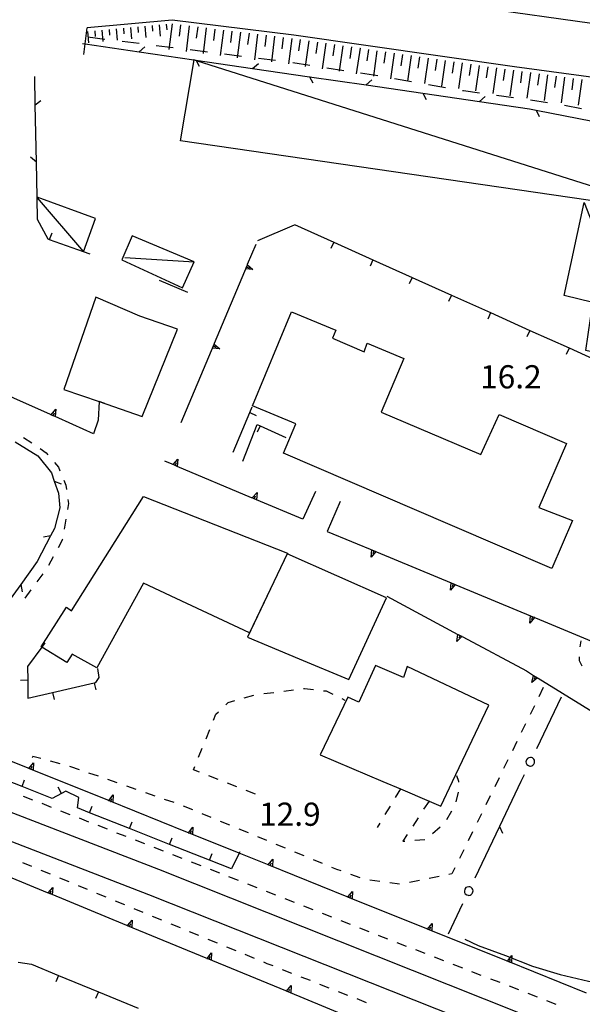
# Model space of a CAD drawing. Units: metres. Extents: x 483672 to 486296, y 4497344 to 4500093.
# Drawn here: x 485737 to 485816, y 4499460 to 4499597 of the extents above; entities that cross this region are included whole.
import ezdxf

# ---------------------------------------------------------------- set-up
doc = ezdxf.new("R2010")
doc.units = ezdxf.units.M
doc.header["$MEASUREMENT"] = 0
for name, color, linetype in [("'03 edificio civile", 250, 'Continuous'), ("'03 muro di sostegno", 254, 'Continuous'), ("'03 muro divisorio", 254, 'Continuous'), ("'03 tettoia - baracca", 254, 'Continuous'), ('03 muro divisorio v', 254, 'Continuous'), ('binario a scartamento ordinario', 254, 'Continuous'), ('curva intermedia a 2 mt', 254, 'Continuous'), ('EDIFICIO', 250, 'Continuous'), ('fossetto irriguo', 254, 'Continuous'), ('marciapiede - spartitraffico', 254, 'Continuous'), ('muro di sostegno', 254, 'Continuous'), ('muro di sostegno v', 254, 'Continuous'), ('muro divisorio', 254, 'Continuous'), ('muro divisorio v', 254, 'Continuous'), ('punto quotato a terra', 254, 'Continuous'), ('recinzione', 254, 'Continuous'), ('recinzione v', 254, 'Continuous'), ('scarpata fino a 2 mt', 254, 'Continuous'), ('scarpata fino a 2 mt v', 254, 'Continuous'), ('scarpata fino a 5 mt', 254, 'Continuous'), ('scarpata fino a 5 mt v', 254, 'Continuous'), ('SIEPE', 254, 'Continuous'), ('SIEPE1', 254, 'Continuous'), ('strada ordinaria oltre 8 mt 1 classe', 254, 'Continuous')]:
    doc.layers.add(name, color=color, linetype=linetype)
doc.styles.add('txt', font='txt')

msp = doc.modelspace()

# ---------------------------------------------------------------- linework, layer by layer
at = {"layer": "'03 edificio civile", "flags": 128}
msp.add_lwpolyline([(485759.26, 4499554.14), (485754.03, 4499555.97), (485747.88, 4499558.61), (485743.41, 4499545.73), (485748.33, 4499544.02), (485754.32, 4499541.93)], close=True, dxfattribs=at)
at = {"layer": "'03 muro di sostegno"}
msp.add_line((485775.54, 4499568.69), (485770.44, 4499566.5), dxfattribs=at)
at = {"layer": "'03 muro divisorio"}
for p, q in [((485767.03, 4499536.96), (485769.35, 4499542.49)), ((485769.35, 4499542.49), (485769.69, 4499543.3)), ((485768.37, 4499535.69), (485770.38, 4499540.85)), ((485770.38, 4499540.85), (485770.8, 4499540.65)), ((485770.8, 4499540.65), (485774.37, 4499539.02))]:
    msp.add_line(p, q, dxfattribs=at)
at = {"layer": "'03 tettoia - baracca", "linetype": 'Continuous'}
msp.add_line((485751.93, 4499564.15), (485761.58, 4499563.55), dxfattribs=at)
at = {"layer": "'03 tettoia - baracca", "linetype": 'Continuous', "flags": 128}
for points in [[(485761.54, 4499591.75), (485761.58, 4499591.74), (485761.87, 4499591.65), (485829.03, 4499570.33), (485759.67, 4499580.45), (485761.58, 4499591.74), (485761.58, 4499591.75), (485761.58, 4499591.75), (485761.57, 4499591.75)], [(485816.02, 4499571.84), (485824.81, 4499549.24), (485816.26, 4499551.17), (485817.23, 4499557.88), (485813.21, 4499558.85)], [(485759.95, 4499559.93), (485761.58, 4499563.55), (485752.96, 4499567.16), (485751.52, 4499563.84)]]:
    msp.add_lwpolyline(points, close=True, dxfattribs=at)
msp.add_lwpolyline([(485739.68, 4499572.48), (485739.69, 4499572.47), (485746.15, 4499564.93), (485747.83, 4499569.6), (485739.69, 4499572.6), (485739.68, 4499572.6)], dxfattribs=at)
at = {"layer": '03 muro divisorio v'}
for p, q in [((485769.35, 4499542.49), (485770.26, 4499542.11)), ((485770.8, 4499540.65), (485770.39, 4499539.75))]:
    msp.add_line(p, q, dxfattribs=at)
at = {"layer": 'binario a scartamento ordinario', "flags": 128}
for points in [[(485837.16, 4499446.71), (485812.18, 4499456.59), (485756.66, 4499478.68), (485716.77, 4499494.09), (485714.54, 4499494.95), (485705.47, 4499498.45), (485669.88, 4499512.9)], [(485834.89, 4499443.57), (485810.79, 4499453.09), (485755.28, 4499475.17), (485715.59, 4499490.5), (485713.41, 4499491.34), (485704.08, 4499494.95), (485668.28, 4499509.47)]]:
    msp.add_lwpolyline(points, dxfattribs=at)
at = {"layer": 'curva intermedia a 2 mt', "color": 254, "linetype": 'Continuous'}
msp.add_lwpolyline([(485799.37, 4499468.94), (485801.23, 4499468.08), (485805.02, 4499466.66), (485808.8, 4499465.2), (485812.67, 4499464.03), (485816.63, 4499463.1), (485820.71, 4499462.39), (485824.69, 4499461.99), (485828.69, 4499461.83), (485832.71, 4499461.94), (485836.82, 4499462.16), (485840.87, 4499462.3), (485844.98, 4499462.26), (485849.02, 4499462.01), (485853.02, 4499461.52), (485857.01, 4499460.81), (485861.01, 4499459.83), (485864.89, 4499458.62), (485868.8, 4499457.17)], dxfattribs=at)
at = {"layer": 'EDIFICIO', "linetype": 'Continuous'}
msp.add_line((485797.65, 4499490.98), (485802.7, 4499501.64), dxfattribs=at)
at = {"layer": 'EDIFICIO', "linetype": 'Continuous', "flags": 128}
for points in [[(485775.17, 4499556.58), (485781.38, 4499553.99), (485780.91, 4499552.89), (485785.31, 4499551), (485785.76, 4499552.18), (485790.86, 4499550.05), (485787.7, 4499542.57), (485801.59, 4499536.62), (485804.17, 4499542.24), (485813.55, 4499538.19), (485809.68, 4499529.26), (485814.38, 4499527.42), (485811.51, 4499520.7), (485797.3, 4499526.83), (485774.05, 4499536.85), (485775.79, 4499540.91), (485769.76, 4499543.43)], [(485769.31, 4499511.73), (485759.09, 4499516.54), (485754.55, 4499518.68), (485748.03, 4499506.83), (485744.58, 4499508.78), (485743.82, 4499507.61), (485740.34, 4499509.73), (485740.26, 4499509.78), (485743.78, 4499515.32), (485744.46, 4499514.79), (485754.55, 4499530.78), (485774.62, 4499522.87)], [(485774.59, 4499522.78), (485769.02, 4499511.12), (485776.26, 4499508.1), (485783.16, 4499505.22), (485788.46, 4499516.64)]]:
    msp.add_lwpolyline(points, close=True, dxfattribs=at)
for points in [[(485802.7, 4499501.64), (485791.32, 4499507.05), (485790.83, 4499505.52), (485786.9, 4499507.16), (485784.56, 4499502.05), (485783.03, 4499502.77), (485779.19, 4499494.69), (485787.91, 4499490.99), (485787.93, 4499490.98)], [(485787.93, 4499490.98), (485790.37, 4499489.95), (485794.37, 4499488.25), (485794.37, 4499488.25), (485796.02, 4499487.55), (485797.65, 4499490.98)]]:
    msp.add_lwpolyline(points, dxfattribs=at)
at = {"layer": 'fossetto irriguo', "linetype": 'Continuous'}
for p, q in [((485746.77, 4499594.96), (485749.15, 4499594.66)), ((485751.54, 4499594.36), (485753.92, 4499594.07)), ((485756.29, 4499593.78), (485758.68, 4499593.48)), ((485761.06, 4499593.18), (485763.44, 4499592.89)), ((485765.83, 4499592.59), (485768.21, 4499592.29)), ((485770.59, 4499592), (485772.97, 4499591.7)), ((485775.35, 4499591.37), (485777.72, 4499591)), ((485780.09, 4499590.65), (485782.47, 4499590.28)), ((485784.83, 4499589.92), (485787.21, 4499589.55)), ((485789.57, 4499589.14), (485791.93, 4499588.72)), ((485794.3, 4499588.31), (485796.66, 4499587.9)), ((485799.03, 4499587.48), (485799.17, 4499587.46)), ((485799.17, 4499587.46), (485801.4, 4499587.15)), ((485803.78, 4499586.81), (485806.15, 4499586.48)), ((485808.54, 4499586.15), (485810.91, 4499585.81)), ((485813.28, 4499585.42), (485815.64, 4499584.97))]:
    msp.add_line(p, q, dxfattribs=at)
at = {"layer": 'marciapiede - spartitraffico'}
for p, q in [((485737.8, 4499539.03), (485738.95, 4499538.25)), ((485740.11, 4499537.46), (485740.94, 4499536.89)), ((485740.94, 4499536.89), (485741.19, 4499536.59)), ((485742.1, 4499535.52), (485742.66, 4499534.85)), ((485742.66, 4499534.85), (485742.87, 4499534.36)), ((485743.41, 4499533.07), (485743.71, 4499532.36)), ((485743.71, 4499532.36), (485743.8, 4499531.75)), ((485743.99, 4499530.36), (485744.06, 4499529.82)), ((485744.06, 4499529.82), (485743.92, 4499528.97)), ((485743.7, 4499527.59), (485743.48, 4499526.21)), ((485743.24, 4499524.78), (485742.6, 4499523.59)), ((485743.25, 4499524.82), (485743.24, 4499524.78)), ((485741.94, 4499522.35), (485741.28, 4499521.12)), ((485740.5, 4499519.96), (485739.66, 4499518.85)), ((485738.81, 4499517.72), (485737.97, 4499516.6)), ((485815.46, 4499509.79), (485815.6, 4499510.64)), ((485815.37, 4499507.81), (485815.38, 4499508.4)), ((485815.74, 4499507.09), (485815.37, 4499507.81)), ((485776.87, 4499503.96), (485776.98, 4499503.97)), ((485776.98, 4499503.97), (485778.27, 4499503.83)), ((485810.32, 4499504.08), (485809.7, 4499502.82)), ((485768.59, 4499502.65), (485769.94, 4499503.04)), ((485771.32, 4499503.25), (485772.71, 4499503.4)), ((485774.1, 4499503.58), (485775.48, 4499503.77)), ((485779.66, 4499503.66), (485780.01, 4499503.62)), ((485780.01, 4499503.62), (485780.94, 4499503.16)), ((485782.2, 4499502.55), (485782.64, 4499502.33)), ((485766.01, 4499501.7), (485766.32, 4499502.01)), ((485766.32, 4499502.01), (485767.25, 4499502.27)), ((485809.08, 4499501.56), (485808.47, 4499500.31)), ((485764.3, 4499499.55), (485764.62, 4499500.36)), ((485764.62, 4499500.36), (485765, 4499500.72)), ((485807.85, 4499499.05), (485807.23, 4499497.8)), ((485763.25, 4499496.95), (485763.77, 4499498.25)), ((485762.2, 4499494.36), (485762.73, 4499495.65)), ((485806.62, 4499496.54), (485806.01, 4499495.28)), ((485739.07, 4499494.48), (485738.98, 4499494.27)), ((485740.2, 4499494.18), (485739.07, 4499494.48)), ((485742.91, 4499493.44), (485741.55, 4499493.81)), ((485744.41, 4499493.03), (485744.25, 4499493.07)), ((485745.58, 4499492.62), (485744.41, 4499493.03)), ((485761.49, 4499492.6), (485761.68, 4499493.06)), ((485805.39, 4499494.02), (485804.77, 4499492.77)), ((485748.23, 4499491.7), (485746.9, 4499492.16)), ((485762.34, 4499492.27), (485761.49, 4499492.6)), ((485764.94, 4499491.25), (485763.64, 4499491.76)), ((485798.55, 4499490.98), (485798.26, 4499491.76)), ((485804.16, 4499491.51), (485803.54, 4499490.25)), ((485750.87, 4499490.79), (485749.55, 4499491.24)), ((485753.52, 4499489.86), (485752.19, 4499490.32)), ((485767.55, 4499490.23), (485766.24, 4499490.74)), ((485798.55, 4499490.89), (485798.55, 4499490.98)), ((485737.74, 4499488.94), (485739.05, 4499488.43)), ((485756.16, 4499488.94), (485754.84, 4499489.4)), ((485770.16, 4499489.21), (485768.85, 4499489.72)), ((485798.18, 4499488.13), (485798.49, 4499489.5)), ((485802.92, 4499488.99), (485802.3, 4499487.73)), ((485740.35, 4499487.93), (485741.65, 4499487.41)), ((485758.8, 4499488.02), (485757.48, 4499488.48)), ((485761.41, 4499487), (485760.11, 4499487.53)), ((485788.94, 4499487.55), (485788.22, 4499486.35)), ((485794.37, 4499488.25), (485794.37, 4499488.26)), ((485742.95, 4499486.9), (485744.26, 4499486.39)), ((485763.99, 4499485.93), (485762.7, 4499486.47)), ((485796.84, 4499485.69), (485797.55, 4499486.9)), ((485801.69, 4499486.48), (485801.07, 4499485.23)), ((485745.56, 4499485.88), (485746.87, 4499485.36)), ((485748.17, 4499484.86), (485749.47, 4499484.35)), ((485766.58, 4499484.86), (485765.29, 4499485.4)), ((485787.5, 4499485.15), (485787.14, 4499484.55)), ((485792.85, 4499485.92), (485792.09, 4499484.75)), ((485794.87, 4499483.73), (485795.93, 4499484.65)), ((485750.77, 4499483.83), (485752.08, 4499483.32)), ((485769.17, 4499483.79), (485767.87, 4499484.33)), ((485771.76, 4499482.72), (485770.46, 4499483.26)), ((485791.32, 4499483.57), (485790.71, 4499482.64)), ((485800.46, 4499483.97), (485799.84, 4499482.71)), ((485753.38, 4499482.81), (485754.69, 4499482.3)), ((485774.34, 4499481.65), (485773.05, 4499482.19)), ((485790.71, 4499482.64), (485790.99, 4499482.66)), ((485792.39, 4499482.77), (485793.79, 4499482.86)), ((485755.99, 4499481.79), (485757.29, 4499481.28)), ((485758.59, 4499480.77), (485759.9, 4499480.25)), ((485776.93, 4499480.58), (485775.64, 4499481.12)), ((485799.23, 4499481.45), (485798.61, 4499480.2)), ((485737.63, 4499479.66), (485738.92, 4499479.13)), ((485761.2, 4499479.75), (485762.51, 4499479.23)), ((485779.52, 4499479.51), (485778.23, 4499480.05)), ((485740.21, 4499478.59), (485741.51, 4499478.06)), ((485763.81, 4499478.72), (485765.11, 4499478.22)), ((485781.51, 4499478.69), (485780.81, 4499478.98)), ((485782.12, 4499478.48), (485781.51, 4499478.69)), ((485784.76, 4499477.54), (485783.44, 4499478.01)), ((485795.77, 4499477.72), (485794.39, 4499477.44)), ((485797.57, 4499478.08), (485797.14, 4499477.99)), ((485797.99, 4499478.94), (485797.57, 4499478.08)), ((485742.81, 4499477.53), (485744.09, 4499476.99)), ((485745.39, 4499476.46), (485746.69, 4499475.93)), ((485766.41, 4499477.7), (485767.72, 4499477.19)), ((485769.02, 4499476.68), (485770.33, 4499476.17)), ((485787.49, 4499477.01), (485786.11, 4499477.19)), ((485790.27, 4499476.66), (485788.88, 4499476.84)), ((485793.02, 4499477.16), (485791.65, 4499476.89)), ((485747.98, 4499475.39), (485749.27, 4499474.86)), ((485771.63, 4499475.65), (485772.93, 4499475.15)), ((485750.57, 4499474.32), (485751.86, 4499473.79)), ((485774.23, 4499474.64), (485775.54, 4499474.12)), ((485776.84, 4499473.62), (485778.15, 4499473.1)), ((485753.16, 4499473.25), (485754.45, 4499472.72)), ((485779.45, 4499472.59), (485780.75, 4499472.08)), ((485755.74, 4499472.18), (485757.04, 4499471.65)), ((485758.34, 4499471.11), (485759.63, 4499470.58)), ((485782.05, 4499471.57), (485783.36, 4499471.06)), ((485760.92, 4499470.05), (485762.21, 4499469.51)), ((485784.66, 4499470.55), (485785.97, 4499470.04)), ((485787.27, 4499469.52), (485787.37, 4499469.48)), ((485787.37, 4499469.48), (485788.58, 4499469.01)), ((485763.51, 4499468.98), (485764.81, 4499468.44)), ((485789.88, 4499468.51), (485791.19, 4499468)), ((485766.09, 4499467.91), (485767.39, 4499467.38)), ((485768.69, 4499466.84), (485769.98, 4499466.31)), ((485792.49, 4499467.5), (485793.8, 4499466.99)), ((485771.27, 4499465.78), (485771.76, 4499465.58)), ((485771.76, 4499465.58), (485772.57, 4499465.26)), ((485795.1, 4499466.48), (485796.41, 4499465.98)), ((485797.71, 4499465.47), (485799.02, 4499464.96)), ((485773.88, 4499464.74), (485775.18, 4499464.23)), ((485800.32, 4499464.45), (485801.62, 4499463.95)), ((485776.48, 4499463.72), (485777.78, 4499463.21)), ((485779.09, 4499462.69), (485780.39, 4499462.18)), ((485802.93, 4499463.44), (485804.23, 4499462.93)), ((485781.7, 4499461.67), (485782.99, 4499461.16)), ((485805.54, 4499462.42), (485806.84, 4499461.92)), ((485808.15, 4499461.41), (485809.45, 4499460.9)), ((485784.3, 4499460.65), (485785.6, 4499460.13)), ((485810.76, 4499460.39), (485812.06, 4499459.89))]:
    msp.add_line(p, q, dxfattribs=at)
at = {"layer": 'marciapiede - spartitraffico', "flags": 128}
for points in [[(485790.37, 4499489.95), (485790.37, 4499489.95), (485789.66, 4499488.75)], [(485794.37, 4499488.26), (485794.37, 4499488.25), (485793.62, 4499487.09)]]:
    msp.add_lwpolyline(points, dxfattribs=at)
at = {"layer": 'muro di sostegno'}
for p, q in [((485769.06, 4499563.23), (485770.23, 4499566.01)), ((485749.12, 4499543.75), (485748.33, 4499544.02)), ((485748.19, 4499541.43), (485747.53, 4499539.54)), ((485747.53, 4499539.54), (485744.69, 4499540.83)), ((485758.55, 4499535.27), (485757.52, 4499535.71)), ((485778.51, 4499531.47), (485776.74, 4499527.6)), ((485781.98, 4499530.09), (485780.17, 4499525.91)), ((485799.07, 4499511.17), (485807.96, 4499506.42)), ((485738.43, 4499492.83), (485732.94, 4499495.05))]:
    msp.add_line(p, q, dxfattribs=at)
at = {"layer": 'muro di sostegno', "flags": 128}
for points in [[(485764.43, 4499552.17), (485769.02, 4499563.13), (485769.06, 4499563.23)], [(485759.79, 4499541.1), (485764.39, 4499552.07), (485764.43, 4499552.17)], [(485741.53, 4499542.23), (485731.25, 4499546.8), (485730.95, 4499546.93), (485730.93, 4499546.94), (485730.67, 4499547.06), (485730.57, 4499547.1)], [(485748.33, 4499544.02), (485748.33, 4499544.02), (485748.19, 4499541.43)], [(485744.69, 4499540.83), (485742.21, 4499541.93), (485742.2, 4499541.93), (485741.91, 4499542.06), (485741.63, 4499542.18), (485741.53, 4499542.23)], [(485769.61, 4499530.61), (485759.24, 4499534.98), (485758.65, 4499535.23), (485758.55, 4499535.27)], [(485776.74, 4499527.6), (485770.3, 4499530.32), (485769.71, 4499530.57), (485769.61, 4499530.61)], [(485780.17, 4499525.91), (485786.96, 4499523.09), (485787.05, 4499523.05)], [(485787.05, 4499523.05), (485798.03, 4499518.48), (485798.13, 4499518.44)], [(485798.13, 4499518.44), (485809.11, 4499513.87), (485809.21, 4499513.83)], [(485788.49, 4499516.84), (485798.41, 4499511.52), (485798.97, 4499511.22), (485799.07, 4499511.17)], [(485809.21, 4499513.83), (485817.02, 4499510.58), (485818.7, 4499509.88)], [(485807.96, 4499506.42), (485808.96, 4499505.8), (485809.5, 4499505.46), (485809.59, 4499505.41)], [(485809.59, 4499505.41), (485819.16, 4499499.49), (485819.7, 4499499.16), (485819.8, 4499499.1)], [(485749.56, 4499488.35), (485738.53, 4499492.79), (485738.43, 4499492.83)], [(485760.69, 4499483.86), (485749.66, 4499488.31), (485749.56, 4499488.35)], [(485771.82, 4499479.37), (485767.89, 4499480.96), (485760.79, 4499483.82), (485760.69, 4499483.86)], [(485741.11, 4499475.45), (485730.11, 4499479.99), (485730.02, 4499480.03)], [(485782.94, 4499474.88), (485771.92, 4499479.33), (485771.82, 4499479.37)], [(485752.2, 4499470.88), (485741.21, 4499475.41), (485741.11, 4499475.45)], [(485794.08, 4499470.4), (485783.04, 4499474.84), (485782.94, 4499474.88)], [(485763.29, 4499466.3), (485752.3, 4499470.84), (485752.2, 4499470.88)], [(485805.2, 4499465.91), (485794.18, 4499470.36), (485794.08, 4499470.4)], [(485774.38, 4499461.72), (485763.39, 4499466.26), (485763.29, 4499466.3)], [(485816.34, 4499461.42), (485805.3, 4499465.87), (485805.2, 4499465.91)], [(485785.48, 4499457.15), (485774.48, 4499461.68), (485774.38, 4499461.72)]]:
    msp.add_lwpolyline(points, dxfattribs=at)
at = {"layer": 'muro di sostegno v'}
for p, q in [((485769.8, 4499562.48), (485768.78, 4499562.55)), ((485768.91, 4499562.86), (485769.33, 4499562.68)), ((485765.17, 4499551.42), (485764.15, 4499551.49)), ((485764.28, 4499551.79), (485764.69, 4499551.62)), ((485758.94, 4499535.11), (485759.11, 4499535.52)), ((485759.31, 4499536), (485759.24, 4499534.98)), ((485769.99, 4499530.45), (485770.16, 4499530.86)), ((485770.37, 4499531.34), (485770.3, 4499530.32)), ((485786.3, 4499522.3), (485786.37, 4499523.33)), ((485786.67, 4499523.19), (485786.51, 4499522.78)), ((485797.38, 4499517.7), (485797.44, 4499518.72)), ((485797.75, 4499518.59), (485797.58, 4499518.17)), ((485808.46, 4499513.09), (485808.52, 4499514.11)), ((485808.83, 4499513.98), (485808.66, 4499513.56)), ((485798.25, 4499510.51), (485798.41, 4499511.52)), ((485798.71, 4499511.36), (485798.51, 4499510.97)), ((485808.73, 4499504.8), (485808.96, 4499505.8)), ((485808.97, 4499505.79), (485809.5, 4499505.46)), ((485809.24, 4499505.62), (485809.01, 4499505.24)), ((485739.17, 4499493.58), (485739.12, 4499492.56)), ((485750.3, 4499489.1), (485750.25, 4499488.07)), ((485761.43, 4499484.61), (485761.37, 4499483.58)), ((485772.56, 4499480.12), (485772.51, 4499479.1)), ((485741.49, 4499475.3), (485741.66, 4499475.71)), ((485741.86, 4499476.19), (485741.8, 4499475.17)), ((485783.69, 4499475.63), (485783.63, 4499474.61)), ((485752.59, 4499470.73), (485752.75, 4499471.15)), ((485752.95, 4499471.62), (485752.89, 4499470.6)), ((485794.82, 4499471.15), (485794.77, 4499470.13)), ((485764.04, 4499467.04), (485763.98, 4499466.02)), ((485763.67, 4499466.15), (485763.84, 4499466.57)), ((485805.94, 4499466.66), (485805.89, 4499465.63)), ((485774.77, 4499461.58), (485774.93, 4499461.99)), ((485775.13, 4499462.47), (485775.07, 4499461.44))]:
    msp.add_line(p, q, dxfattribs=at)
at = {"layer": 'muro di sostegno v', "flags": 128}
for points in [[(485768.79, 4499562.56), (485768.91, 4499562.86), (485769.03, 4499563.13), (485769.03, 4499563.14)], [(485769.01, 4499563.14), (485769.02, 4499563.13), (485769.03, 4499563.13), (485769.8, 4499562.48)], [(485764.15, 4499551.5), (485764.28, 4499551.79), (485764.39, 4499552.07), (485764.4, 4499552.08)], [(485764.38, 4499552.08), (485764.39, 4499552.07), (485764.39, 4499552.07), (485765.17, 4499551.42)], [(485741.62, 4499542.17), (485741.63, 4499542.18), (485742.3, 4499542.95)], [(485741.91, 4499542.06), (485741.91, 4499542.06), (485742.09, 4499542.46)], [(485742.3, 4499542.95), (485742.21, 4499541.93), (485742.21, 4499541.92)], [(485742.2, 4499541.93), (485741.91, 4499542.06), (485741.63, 4499542.18)], [(485758.65, 4499535.22), (485758.65, 4499535.23), (485758.65, 4499535.23), (485759.31, 4499536)], [(485759.23, 4499534.99), (485758.94, 4499535.11), (485758.65, 4499535.23)], [(485769.7, 4499530.56), (485769.71, 4499530.57), (485769.71, 4499530.57), (485770.37, 4499531.34)], [(485770.29, 4499530.33), (485769.99, 4499530.45), (485769.71, 4499530.57)], [(485786.96, 4499523.09), (485786.96, 4499523.09), (485786.95, 4499523.08), (485786.3, 4499522.3)], [(485786.37, 4499523.32), (485786.67, 4499523.19), (485786.95, 4499523.08), (485786.95, 4499523.08)], [(485798.04, 4499518.48), (485798.03, 4499518.48), (485798.03, 4499518.47), (485797.38, 4499517.7)], [(485797.45, 4499518.71), (485797.75, 4499518.59), (485798.03, 4499518.47), (485798.03, 4499518.47)], [(485809.12, 4499513.88), (485809.11, 4499513.87), (485809.1, 4499513.86), (485808.46, 4499513.09)], [(485808.53, 4499514.1), (485808.83, 4499513.98), (485809.1, 4499513.86), (485809.11, 4499513.86)], [(485798.98, 4499511.23), (485798.97, 4499511.22), (485798.97, 4499511.22), (485798.25, 4499510.51)], [(485798.42, 4499511.52), (485798.71, 4499511.36), (485798.97, 4499511.22), (485798.98, 4499511.22)], [(485809.51, 4499505.47), (485809.5, 4499505.46), (485809.5, 4499505.46), (485808.73, 4499504.8)], [(485738.52, 4499492.78), (485738.53, 4499492.79), (485738.53, 4499492.8), (485739.17, 4499493.58)], [(485738.81, 4499492.68), (485738.81, 4499492.69), (485738.98, 4499493.1)], [(485739.11, 4499492.57), (485738.81, 4499492.69), (485738.53, 4499492.8), (485738.53, 4499492.8)], [(485749.66, 4499488.3), (485749.66, 4499488.31), (485749.67, 4499488.32), (485750.3, 4499489.1)], [(485750.24, 4499488.08), (485749.95, 4499488.2), (485749.67, 4499488.32), (485749.66, 4499488.32)], [(485749.94, 4499488.2), (485749.95, 4499488.2), (485750.11, 4499488.61)], [(485760.78, 4499483.81), (485760.79, 4499483.82), (485760.79, 4499483.82), (485761.43, 4499484.61)], [(485761.37, 4499483.59), (485761.07, 4499483.71), (485760.79, 4499483.82), (485760.79, 4499483.83)], [(485761.07, 4499483.71), (485761.07, 4499483.71), (485761.23, 4499484.12)], [(485771.91, 4499479.33), (485771.92, 4499479.33), (485771.92, 4499479.34), (485772.56, 4499480.12)], [(485772.5, 4499479.11), (485772.2, 4499479.23), (485771.92, 4499479.34), (485771.92, 4499479.34)], [(485772.2, 4499479.22), (485772.2, 4499479.23), (485772.37, 4499479.64)], [(485741.2, 4499475.4), (485741.21, 4499475.41), (485741.22, 4499475.42), (485741.86, 4499476.19)], [(485741.79, 4499475.18), (485741.49, 4499475.3), (485741.22, 4499475.42), (485741.21, 4499475.42)], [(485783.04, 4499474.84), (485783.04, 4499474.84), (485783.05, 4499474.85), (485783.69, 4499475.63)], [(485783.33, 4499474.73), (485783.33, 4499474.74), (485783.49, 4499475.15)], [(485783.62, 4499474.62), (485783.33, 4499474.74), (485783.05, 4499474.85), (485783.05, 4499474.85)], [(485752.3, 4499470.83), (485752.3, 4499470.84), (485752.31, 4499470.85), (485752.95, 4499471.62)], [(485752.88, 4499470.61), (485752.59, 4499470.73), (485752.31, 4499470.85), (485752.31, 4499470.85)], [(485794.17, 4499470.35), (485794.18, 4499470.36), (485794.18, 4499470.37), (485794.82, 4499471.15)], [(485794.76, 4499470.13), (485794.46, 4499470.25), (485794.18, 4499470.37), (485794.18, 4499470.37)], [(485794.46, 4499470.25), (485794.46, 4499470.25), (485794.62, 4499470.66)], [(485763.38, 4499466.26), (485763.39, 4499466.26), (485763.4, 4499466.27), (485764.04, 4499467.04)], [(485763.97, 4499466.03), (485763.67, 4499466.15), (485763.4, 4499466.27), (485763.39, 4499466.27)], [(485805.3, 4499465.86), (485805.3, 4499465.87), (485805.31, 4499465.87), (485805.94, 4499466.66)], [(485805.88, 4499465.64), (485805.59, 4499465.76), (485805.31, 4499465.87), (485805.3, 4499465.88)], [(485805.59, 4499465.76), (485805.59, 4499465.76), (485805.75, 4499466.17)], [(485774.48, 4499461.68), (485774.48, 4499461.68), (485774.49, 4499461.69), (485775.13, 4499462.47)], [(485775.06, 4499461.45), (485774.77, 4499461.58), (485774.49, 4499461.69), (485774.48, 4499461.69)]]:
    msp.add_lwpolyline(points, dxfattribs=at)
at = {"layer": 'muro divisorio'}
for p, q in [((485741.23, 4499566.71), (485739.75, 4499569.46)), ((485775.62, 4499568.76), (485781.08, 4499566.3)), ((485741.43, 4499566.64), (485741.23, 4499566.71)), ((485781.08, 4499566.3), (485786.55, 4499563.84)), ((485786.55, 4499563.84), (485792.03, 4499561.37)), ((485760.73, 4499559.28), (485756.76, 4499560.93)), ((485792.03, 4499561.37), (485797.5, 4499558.91)), ((485797.5, 4499558.91), (485802.97, 4499556.45)), ((485802.97, 4499556.45), (485808.43, 4499553.98)), ((485808.43, 4499553.98), (485813.91, 4499551.52)), ((485813.91, 4499551.52), (485819.38, 4499549.05)), ((485738.34, 4499507.03), (485738.37, 4499505.12)), ((485748.35, 4499505.5), (485748.17, 4499506.75)), ((485747.88, 4499504.79), (485748.35, 4499505.5)), ((485741.81, 4499503.39), (485747.66, 4499504.74)), ((485747.66, 4499504.74), (485747.88, 4499504.79)), ((485738.41, 4499502.61), (485741.81, 4499503.39)), ((485737.59, 4499490.26), (485732, 4499492.44)), ((485741.8, 4499488.61), (485737.59, 4499490.26)), ((485743.1, 4499489.31), (485741.8, 4499488.61)), ((485743.67, 4499489.61), (485743.1, 4499489.31)), ((485745.52, 4499488.76), (485743.67, 4499489.61)), ((485745.3, 4499487.28), (485745.52, 4499488.76)), ((485746.98, 4499486.61), (485745.3, 4499487.28)), ((485752.56, 4499484.4), (485746.98, 4499486.61)), ((485758.14, 4499482.19), (485752.56, 4499484.4)), ((485763.73, 4499479.99), (485758.14, 4499482.19)), ((485766.82, 4499478.76), (485763.73, 4499479.99)), ((485737.02, 4499465.74), (485738.88, 4499465.46)), ((485738.88, 4499465.46), (485742.68, 4499463.89)), ((485742.68, 4499463.89), (485748.23, 4499461.61)), ((485748.23, 4499461.61), (485753.77, 4499459.32))]:
    msp.add_line(p, q, dxfattribs=at)
at = {"layer": 'muro divisorio', "flags": 128}
for points in [[(485747.07, 4499564.6), (485746.15, 4499564.93), (485741.43, 4499566.64)], [(485740.77, 4499510.32), (485740.34, 4499509.73), (485738.34, 4499507.03)], [(485738.37, 4499505.12), (485738.37, 4499505.11), (485738.41, 4499502.61)], [(485767.99, 4499481.16), (485767.89, 4499480.96), (485766.82, 4499478.76)]]:
    msp.add_lwpolyline(points, dxfattribs=at)
at = {"layer": 'muro divisorio v'}
for p, q in [((485741.42, 4499566.65), (485741.76, 4499567.58)), ((485781.08, 4499566.3), (485780.68, 4499565.39)), ((485786.55, 4499563.83), (485786.15, 4499562.92)), ((485792.03, 4499561.37), (485791.62, 4499560.46)), ((485797.5, 4499558.9), (485797.09, 4499557.99)), ((485802.97, 4499556.44), (485802.56, 4499555.53)), ((485808.43, 4499553.97), (485808.03, 4499553.06)), ((485813.91, 4499551.51), (485813.51, 4499550.6)), ((485738.37, 4499505.11), (485737.38, 4499505.1)), ((485747.66, 4499504.73), (485747.89, 4499503.76)), ((485741.81, 4499503.39), (485742.04, 4499502.42)), ((485737.59, 4499490.27), (485737.94, 4499491.19)), ((485743.1, 4499489.31), (485742.63, 4499490.18)), ((485746.98, 4499486.61), (485747.35, 4499487.54)), ((485752.56, 4499484.41), (485752.93, 4499485.33)), ((485758.14, 4499482.2), (485758.51, 4499483.12)), ((485763.73, 4499480), (485764.09, 4499480.92)), ((485742.68, 4499463.89), (485742.31, 4499462.98)), ((485748.23, 4499461.61), (485747.85, 4499460.69))]:
    msp.add_line(p, q, dxfattribs=at)
at = {"layer": 'recinzione'}
for p, q in [((485769.76, 4499590.56), (485777.67, 4499589.4)), ((485785.58, 4499588.25), (485793.5, 4499587.09)), ((485739.59, 4499577.46), (485739.43, 4499585.46)), ((485801.42, 4499585.94), (485808.41, 4499584.91)), ((485808.41, 4499584.91), (485809.33, 4499584.73)), ((485736.6, 4499538.43), (485739.76, 4499536.47)), ((485739.76, 4499536.47), (485741.67, 4499534.1)), ((485741.67, 4499534.1), (485742.08, 4499532.93)), ((485742.08, 4499532.93), (485742.66, 4499531.23)), ((485742.66, 4499531.23), (485742.87, 4499529.18)), ((485742.87, 4499529.18), (485742.12, 4499526.32)), ((485742.12, 4499526.32), (485741.57, 4499525.27)), ((485741.57, 4499525.27), (485739.71, 4499521.69))]:
    msp.add_line(p, q, dxfattribs=at)
at = {"layer": 'recinzione', "flags": 128}
for points in [[(485746.21, 4499592.5), (485746.4, 4499593.97), (485746.68, 4499596.23)], [(485746.01, 4499594.03), (485746.4, 4499593.97), (485753.91, 4499592.87), (485753.92, 4499592.87)], [(485753.92, 4499592.87), (485761.57, 4499591.75), (485761.58, 4499591.75), (485761.83, 4499591.71)], [(485761.83, 4499591.71), (485761.84, 4499591.71), (485769.75, 4499590.56), (485769.76, 4499590.56)], [(485739.43, 4499585.46), (485739.43, 4499585.47), (485739.36, 4499589.41)], [(485777.67, 4499589.4), (485777.67, 4499589.4), (485785.58, 4499588.25), (485785.58, 4499588.25)], [(485793.5, 4499587.09), (485793.5, 4499587.09), (485801.41, 4499585.94), (485801.42, 4499585.94)], [(485809.33, 4499584.73), (485809.33, 4499584.73), (485817.17, 4499583.21), (485817.18, 4499583.2)], [(485739.75, 4499569.46), (485739.69, 4499572.47), (485739.69, 4499572.6), (485739.59, 4499577.46), (485739.59, 4499577.46)], [(485739.71, 4499521.69), (485737.39, 4499518.47), (485737.39, 4499518.47)], [(485737.39, 4499518.47), (485734.94, 4499515.08), (485732.7, 4499511.99)]]:
    msp.add_lwpolyline(points, dxfattribs=at)
at = {"layer": 'recinzione v'}
for p, q in [((485753.91, 4499592.87), (485754.72, 4499593.56)), ((485769.75, 4499590.56), (485770.56, 4499591.25)), ((485785.58, 4499588.25), (485786.39, 4499588.94)), ((485801.41, 4499585.94), (485802.22, 4499586.62)), ((485739.59, 4499577.46), (485738.78, 4499578.14)), ((485742.08, 4499532.94), (485743.06, 4499532.53)), ((485741.57, 4499525.27), (485740.59, 4499525.1))]:
    msp.add_line(p, q, dxfattribs=at)
at = {"layer": 'recinzione v', "flags": 128}
for points in [[(485761.83, 4499591.72), (485761.84, 4499591.71), (485761.87, 4499591.65), (485762.31, 4499590.85)], [(485777.67, 4499589.41), (485777.67, 4499589.4), (485778.15, 4499588.54)], [(485793.5, 4499587.1), (485793.5, 4499587.09), (485793.97, 4499586.23)], [(485739.43, 4499585.46), (485739.43, 4499585.47), (485740.22, 4499586.08)], [(485809.33, 4499584.74), (485809.33, 4499584.73), (485809.76, 4499583.84)], [(485737.39, 4499518.48), (485737.39, 4499518.47), (485737.62, 4499517.45)]]:
    msp.add_lwpolyline(points, dxfattribs=at)
at = {"layer": 'scarpata fino a 2 mt', "color": 254, "linetype": 'Continuous'}
for p, q in [((485752.72, 4499596.27), (485752.72, 4499596.27)), ((485756.71, 4499596.63), (485756.72, 4499596.63)), ((485748.72, 4499595.91), (485748.73, 4499595.91))]:
    msp.add_line(p, q, dxfattribs=at)
at = {"layer": 'scarpata fino a 2 mt v', "color": 254, "linetype": 'Continuous'}
for p, q in [((485749.72, 4499596), (485749.79, 4499595.21)), ((485750.72, 4499596.09), (485750.86, 4499594.5)), ((485751.72, 4499596.18), (485751.79, 4499595.39)), ((485752.72, 4499596.27), (485752.86, 4499594.68)), ((485753.72, 4499596.36), (485753.79, 4499595.57)), ((485754.72, 4499596.45), (485754.86, 4499594.86)), ((485755.72, 4499596.54), (485755.79, 4499595.75)), ((485756.72, 4499596.63), (485756.86, 4499595.04)), ((485757.71, 4499596.72), (485757.78, 4499595.93)), ((485746.73, 4499595.73), (485746.87, 4499594.14)), ((485747.73, 4499595.82), (485747.8, 4499595.03)), ((485748.73, 4499595.91), (485748.87, 4499594.32))]:
    msp.add_line(p, q, dxfattribs=at)
at = {"layer": 'scarpata fino a 5 mt', "color": 254, "linetype": 'Continuous'}
for p, q in [((485760.9, 4499596.5), (485760.9, 4499596.5)), ((485765.67, 4499595.92), (485765.68, 4499595.91)), ((485769.25, 4499595.47), (485769.26, 4499595.47)), ((485776.4, 4499594.58), (485776.41, 4499594.58)), ((485781.16, 4499593.89), (485781.17, 4499593.89)), ((485784.73, 4499593.37), (485784.74, 4499593.37)), ((485789.49, 4499592.69), (485789.5, 4499592.69)), ((485790.68, 4499592.52), (485790.68, 4499592.51)), ((485791.87, 4499592.35), (485791.87, 4499592.34)), ((485794.25, 4499592.01), (485794.26, 4499592.01)), ((485797.82, 4499591.49), (485797.83, 4499591.49)), ((485802.58, 4499590.8), (485802.58, 4499590.8)), ((485806.15, 4499590.29), (485806.15, 4499590.29)), ((485808.53, 4499589.97), (485808.53, 4499589.96))]:
    msp.add_line(p, q, dxfattribs=at)
at = {"layer": 'scarpata fino a 5 mt v', "color": 254, "linetype": 'Continuous'}
for p, q in [((485758.51, 4499596.79), (485758.08, 4499593.22)), ((485759.71, 4499596.64), (485759.51, 4499595.06)), ((485760.9, 4499596.5), (485760.47, 4499592.93)), ((485762.09, 4499596.36), (485761.9, 4499594.77)), ((485763.29, 4499596.21), (485762.85, 4499592.64)), ((485764.48, 4499596.06), (485764.29, 4499594.47)), ((485765.68, 4499595.91), (485765.24, 4499592.34)), ((485766.86, 4499595.77), (485766.67, 4499594.18)), ((485768.06, 4499595.62), (485767.62, 4499592.05)), ((485769.26, 4499595.47), (485769.06, 4499593.89)), ((485770.44, 4499595.33), (485770.01, 4499591.76)), ((485771.64, 4499595.18), (485771.44, 4499593.6)), ((485772.83, 4499595.04), (485772.4, 4499591.47)), ((485774.02, 4499594.89), (485773.83, 4499593.3)), ((485775.22, 4499594.75), (485774.78, 4499591.18)), ((485776.41, 4499594.58), (485776.18, 4499592.99)), ((485777.6, 4499594.4), (485777.08, 4499590.84)), ((485778.79, 4499594.23), (485778.56, 4499592.65)), ((485779.97, 4499594.06), (485779.46, 4499590.5)), ((485781.17, 4499593.89), (485780.94, 4499592.3)), ((485782.36, 4499593.72), (485781.84, 4499590.15)), ((485783.54, 4499593.55), (485783.32, 4499591.96)), ((485784.74, 4499593.37), (485784.22, 4499589.81)), ((485785.93, 4499593.2), (485785.7, 4499591.62)), ((485787.11, 4499593.03), (485786.6, 4499589.47)), ((485788.3, 4499592.86), (485788.08, 4499591.27)), ((485789.5, 4499592.69), (485788.98, 4499589.12)), ((485790.68, 4499592.51), (485790.46, 4499590.93)), ((485791.87, 4499592.34), (485791.36, 4499588.78)), ((485793.06, 4499592.18), (485792.83, 4499590.59)), ((485794.26, 4499592.01), (485793.74, 4499588.44)), ((485795.44, 4499591.84), (485795.22, 4499590.25)), ((485796.63, 4499591.66), (485796.11, 4499588.1)), ((485797.83, 4499591.49), (485797.6, 4499589.91)), ((485799.01, 4499591.32), (485798.5, 4499587.76)), ((485800.2, 4499591.15), (485799.97, 4499589.56)), ((485801.39, 4499590.98), (485800.87, 4499587.41)), ((485802.58, 4499590.8), (485802.36, 4499589.22)), ((485803.77, 4499590.63), (485803.26, 4499587.07)), ((485804.96, 4499590.46), (485804.73, 4499588.88)), ((485806.15, 4499590.29), (485805.64, 4499586.73)), ((485807.34, 4499590.13), (485807.13, 4499588.54)), ((485808.53, 4499589.96), (485808.04, 4499586.39)), ((485809.72, 4499589.8), (485809.51, 4499588.22)), ((485810.91, 4499589.64), (485810.43, 4499586.07)), ((485812.11, 4499589.48), (485811.9, 4499587.9)), ((485813.29, 4499589.32), (485812.81, 4499585.75)), ((485814.49, 4499589.16), (485814.28, 4499587.57)), ((485815.68, 4499589), (485815.19, 4499585.43))]:
    msp.add_line(p, q, dxfattribs=at)
at = {"layer": 'SIEPE', "linetype": 'Continuous'}
for p, q in [((485812.8, 4499502.76), (485809.36, 4499495.54)), ((485807.64, 4499491.92), (485807.19, 4499490.98)), ((485804.19, 4499484.7), (485800.76, 4499477.48)), ((485799.04, 4499473.87), (485797.02, 4499469.64))]:
    msp.add_line(p, q, dxfattribs=at)
at = {"layer": 'SIEPE', "linetype": 'Continuous', "flags": 128}
msp.add_lwpolyline([(485807.19, 4499490.98), (485804.2, 4499484.71), (485804.19, 4499484.7)], dxfattribs=at)
at = {"layer": 'SIEPE1', "linetype": 'Continuous'}
for p, q in [((485808.3, 4499494.3), (485808.13, 4499494.2)), ((485808.52, 4499494.33), (485808.3, 4499494.3)), ((485808.67, 4499494.31), (485808.52, 4499494.33)), ((485808.8, 4499494.26), (485808.67, 4499494.31)), ((485808.91, 4499494.19), (485808.8, 4499494.26)), ((485807.95, 4499493.98), (485807.9, 4499493.7)), ((485807.9, 4499493.7), (485807.94, 4499493.52)), ((485807.94, 4499493.52), (485808.02, 4499493.37)), ((485808.13, 4499494.2), (485807.95, 4499493.98)), ((485808.02, 4499493.37), (485808.25, 4499493.19)), ((485808.25, 4499493.19), (485808.43, 4499493.13)), ((485808.43, 4499493.13), (485808.53, 4499493.13)), ((485808.53, 4499493.13), (485808.71, 4499493.16)), ((485808.71, 4499493.16), (485808.85, 4499493.24)), ((485808.85, 4499493.24), (485809, 4499493.38)), ((485808.99, 4499494.09), (485808.91, 4499494.19)), ((485809.07, 4499493.95), (485808.99, 4499494.09)), ((485809, 4499493.38), (485809.05, 4499493.47)), ((485809.05, 4499493.47), (485809.09, 4499493.6)), ((485809.11, 4499493.78), (485809.07, 4499493.95)), ((485809.09, 4499493.6), (485809.11, 4499493.78)), ((485799.35, 4499475.92), (485799.3, 4499475.65)), ((485799.3, 4499475.65), (485799.34, 4499475.46)), ((485799.34, 4499475.46), (485799.42, 4499475.31)), ((485799.53, 4499476.15), (485799.35, 4499475.92)), ((485799.42, 4499475.31), (485799.65, 4499475.13)), ((485799.69, 4499476.24), (485799.53, 4499476.15)), ((485799.65, 4499475.13), (485799.83, 4499475.08)), ((485799.92, 4499476.27), (485799.7, 4499476.24)), ((485799.83, 4499475.08), (485799.93, 4499475.07)), ((485800.07, 4499476.26), (485799.92, 4499476.27)), ((485799.93, 4499475.07), (485800.11, 4499475.1)), ((485800.2, 4499476.2), (485800.07, 4499476.26)), ((485800.11, 4499475.1), (485800.25, 4499475.18)), ((485800.3, 4499476.13), (485800.2, 4499476.2)), ((485800.25, 4499475.18), (485800.4, 4499475.33)), ((485800.39, 4499476.04), (485800.3, 4499476.13)), ((485800.47, 4499475.9), (485800.39, 4499476.04)), ((485800.4, 4499475.33), (485800.45, 4499475.42)), ((485800.45, 4499475.42), (485800.49, 4499475.55)), ((485800.51, 4499475.73), (485800.47, 4499475.9)), ((485800.49, 4499475.55), (485800.51, 4499475.73))]:
    msp.add_line(p, q, dxfattribs=at)
at = {"layer": 'SIEPE1', "linetype": 'Continuous', "flags": 128}
msp.add_lwpolyline([(485804.19, 4499484.71), (485804.2, 4499484.71), (485804.61, 4499483.74)], dxfattribs=at)
at = {"layer": 'strada ordinaria oltre 8 mt 1 classe', "linetype": 'Continuous', "flags": 128}
for points in [[(485784.31, 4499607.03), (485782.85, 4499606.79), (485773.26, 4499605.21), (485772.68, 4499604.19), (485773.52, 4499603.03), (485869.31, 4499589.56), (485906.46, 4499584.61), (485939.1, 4499579.67), (485962.07, 4499574.22), (485962.89, 4499574.02), (485962.03, 4499574.82), (485944.03, 4499586.47), (485927.07, 4499599.06), (485913.68, 4499611.29), (485902.14, 4499624.05)], [(486097.11, 4499490.98), (486090.21, 4499495.28), (486058.84, 4499514.98), (486011.69, 4499543.84), (485982.66, 4499559.22), (485962.12, 4499566.47), (485940.35, 4499571.9), (485910.3, 4499576.38), (485861.45, 4499583.29), (485836.95, 4499586.63), (485806.32, 4499590.76), (485775.51, 4499595.21), (485758.52, 4499597.29), (485746.68, 4499596.23)]]:
    msp.add_lwpolyline(points, dxfattribs=at)

# ---------------------------------------------------------------- texts
at = {"layer": 'punto quotato a terra', "color": 254, "style": 'txt'}
for s, rotation, p in [('16.2               ', 0.0172, (485801.5, 4499545.87)), ('12.9               ', 0.0057, (485770.66, 4499484.79))]:
    msp.add_text(s, height=3.24, rotation=rotation, dxfattribs=at).set_placement(p)

doc.saveas('drawing.dxf')
